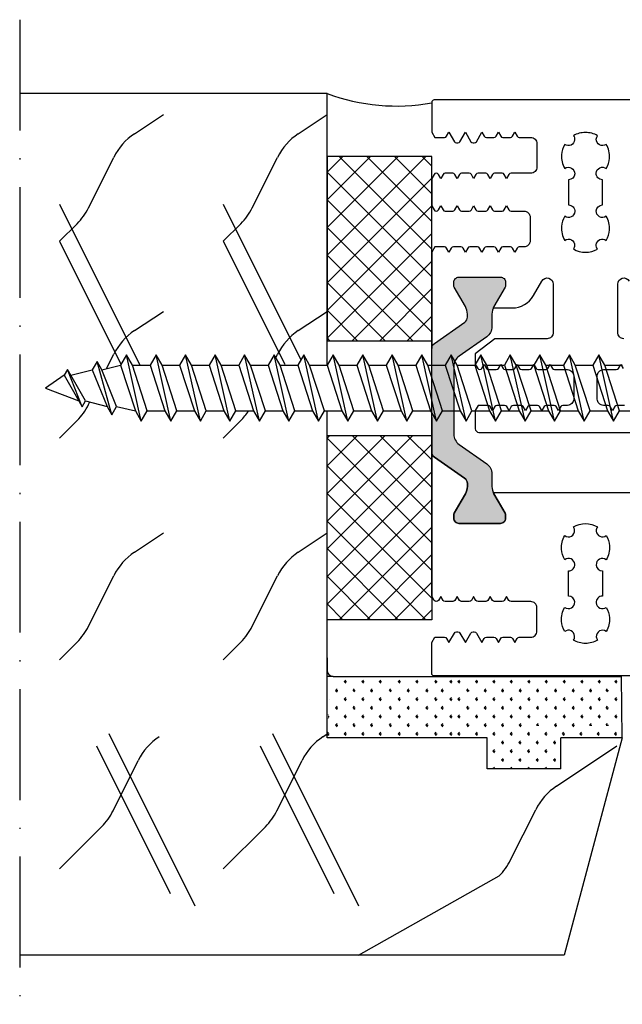
# Model space of a CAD drawing. Units: millimetres. Extents: x 552 to 1410, y 1298 to 2512.
# Drawn here: x 677 to 726, y 1963 to 2043 of the extents above; entities that cross this region are included whole.
import ezdxf

# ---------------------------------------------------------------- set-up
doc = ezdxf.new("R2010")
doc.units = ezdxf.units.MM
doc.linetypes.add('ACAD_ISO10W100', pattern=[18, 12, -3, 0, -3])
for name, color, linetype in [('OF00049', 7, 'Continuous'), ('RAHMEN', 7, 'Continuous'), ('Vollinie', 7, 'Continuous')]:
    doc.layers.add(name, color=color, linetype=linetype)

msp = doc.modelspace()

# ---------------------------------------------------------------- hatches: boundary and pattern name
msp.add_hatch(color=256).paths.add_polyline_path([(710.589, 2016.386, -0.244698), (710.802, 2016.795), (713.489, 2018.676), (713.489, 2019.503), (712.417, 2021.36, -0.305074), (712.433, 2021.594, -0.561127), (712.789, 2022.176), (716.189, 2022.176, -0.561127), (716.545, 2021.594, -0.305074), (716.561, 2021.36), (715.489, 2019.503), (715.489, 2018.156, -0.244698), (715.063, 2017.337), (712.815, 2015.763, 0.244698), (712.389, 2014.944), (712.389, 2009.409, 0.244698), (712.815, 2008.59), (715.063, 2007.016, -0.244698), (715.489, 2006.197), (715.489, 2004.85), (715.993, 2003.976), (716.561, 2002.993, -0.305074), (716.545, 2002.759, -0.561127), (716.189, 2002.176), (712.789, 2002.176, -0.561127), (712.433, 2002.759, -0.305074), (712.417, 2002.993), (712.985, 2003.976), (713.489, 2004.85), (713.489, 2005.415, 0.259961), (713.251, 2005.843), (710.802, 2007.558, -0.244698), (710.589, 2007.967)])
at = {"layer": 'Vollinie'}
h = msp.add_hatch(dxfattribs=at)
h.set_pattern_fill('ANSI37', color=106, scale=0.5, style=0)
h.set_pattern_definition([(45, (20534.987, -12232.1862), (-1.12253202, 1.12253202), []), (135, (20534.987, -12232.1862), (-1.12253202, -1.12253202), [])])
h.paths.add_polyline_path([(702.088, 2031.98), (702.088, 2017.011), (710.589, 2017.011), (710.589, 2031.98)])
h = msp.add_hatch(dxfattribs=at)
h.set_pattern_fill('ANSI37', color=106, scale=0.5, style=0)
h.set_pattern_definition([(315, (20534.987, 16258.516), (-1.12253202, -1.12253202), []), (225, (20534.987, 16258.516), (-1.12253202, 1.12253202), [])])
h.paths.add_polyline_path([(702.088, 1994.349), (702.088, 2009.319), (710.589, 2009.319), (710.589, 1994.349)])

# ---------------------------------------------------------------- linework, layer by layer
for points in [[(735.389, 2036.576), (710.789, 2036.576, 0.414214), (710.589, 2036.376), (710.589, 2033.952), (710.834, 2033.527), (711.628, 2033.527, 0.267949), (711.801, 2033.627), (711.989, 2033.952), (712.432, 2033.183, 0.267949), (712.606, 2033.083), (712.712, 2033.083, 0.267949), (712.885, 2033.183), (713.329, 2033.952), (713.772, 2033.183, 0.267949), (713.946, 2033.083), (714.052, 2033.083, 0.267949), (714.225, 2033.183), (714.669, 2033.952), (714.856, 2033.627, 0.267949), (715.03, 2033.527), (715.648, 2033.527, 0.267949), (715.821, 2033.627), (716.009, 2033.952), (716.196, 2033.627, 0.267949), (716.37, 2033.527), (716.988, 2033.527, 0.267949), (717.161, 2033.627), (717.349, 2033.952), (717.536, 2033.627, 0.267949), (717.71, 2033.527), (718.639, 2033.527, -0.414214), (719.139, 2033.027), (719.139, 2031.127, -0.414214), (718.639, 2030.627), (717.04, 2030.627, 0.267949), (716.866, 2030.527), (716.679, 2030.202), (716.491, 2030.527, 0.267949), (716.318, 2030.627), (715.7, 2030.627, 0.267949), (715.526, 2030.527), (715.339, 2030.202), (715.151, 2030.527, 0.267949), (714.978, 2030.627), (714.36, 2030.627, 0.267949), (714.186, 2030.527), (713.999, 2030.202), (713.811, 2030.527, 0.267949), (713.638, 2030.627), (713.02, 2030.627, 0.267949), (712.846, 2030.527), (712.659, 2030.202), (712.471, 2030.527, 0.267949), (712.298, 2030.627), (711.68, 2030.627, 0.267949), (711.506, 2030.527), (711.319, 2030.202), (711.131, 2030.527, 0.267949), (710.958, 2030.627), (710.955, 2030.627, 0.267949), (710.781, 2030.527), (710.589, 2030.193), (710.589, 2027.977), (710.782, 2027.644, 0.267949), (710.955, 2027.544), (710.958, 2027.544, 0.267949), (711.131, 2027.644), (711.319, 2027.969), (711.507, 2027.644, 0.267949), (711.68, 2027.544), (712.298, 2027.544, 0.267949), (712.471, 2027.644), (712.659, 2027.969), (712.847, 2027.644, 0.267949), (713.02, 2027.544), (713.638, 2027.544, 0.267949), (713.811, 2027.644), (713.999, 2027.969), (714.187, 2027.644, 0.267949), (714.36, 2027.544), (714.978, 2027.544, 0.267949), (715.151, 2027.644), (715.339, 2027.969), (715.527, 2027.644, 0.267949), (715.7, 2027.544), (716.318, 2027.544, 0.267949), (716.491, 2027.644), (716.679, 2027.969), (716.867, 2027.644, 0.267949), (717.04, 2027.544), (718.089, 2027.544, -0.414214), (718.589, 2027.044), (718.589, 2025.144, -0.414214), (718.089, 2024.644), (717.71, 2024.644, 0.267949), (717.537, 2024.544), (717.349, 2024.219), (717.161, 2024.544, 0.267949), (716.988, 2024.644), (716.37, 2024.644, 0.267949), (716.197, 2024.544), (716.009, 2024.219), (715.821, 2024.544, 0.267949), (715.648, 2024.644), (715.03, 2024.644, 0.267949), (714.857, 2024.544), (714.669, 2024.219), (714.481, 2024.544, 0.267949), (714.308, 2024.644), (713.69, 2024.644, 0.267949), (713.517, 2024.544), (713.329, 2024.219), (713.141, 2024.544, 0.267949), (712.968, 2024.644), (712.35, 2024.644, 0.267949), (712.177, 2024.544), (711.989, 2024.219), (711.801, 2024.544, 0.267949), (711.628, 2024.644), (710.834, 2024.644), (710.589, 2024.219), (710.589, 2016.386, -0.244698), (710.802, 2016.795), (713.276, 2018.527, 0.244698), (713.489, 2018.937), (713.489, 2019.182, 0.131652), (713.328, 2019.782), (712.417, 2021.36, -0.131652), (712.389, 2021.465), (712.389, 2021.776, -0.414214), (712.789, 2022.176), (716.189, 2022.176, -0.414214), (716.589, 2021.776), (716.589, 2021.465, -0.131652), (716.561, 2021.36), (715.65, 2019.782, 0.024664), (715.596, 2019.676), (717.122, 2019.676, 0.267949), (718.854, 2020.676), (719.538, 2021.861, -0.773877), (720.471, 2021.603, 0.00411), (720.471, 2021.611), (720.471, 2017.675, -0.414229), (719.971, 2017.175), (715.712, 2017.177), (714.132, 2015.943), (714.132, 2015.095), (714.325, 2014.762, 0.267949), (714.498, 2014.662), (714.501, 2014.662, 0.267949), (714.675, 2014.762), (714.862, 2015.087), (715.05, 2014.762, 0.267949), (715.223, 2014.662), (715.841, 2014.662, 0.267949), (716.015, 2014.762), (716.202, 2015.087), (716.39, 2014.762, 0.267949), (716.563, 2014.662), (717.181, 2014.662, 0.267949), (717.355, 2014.762), (717.542, 2015.087), (717.73, 2014.762, 0.267949), (717.903, 2014.662), (718.521, 2014.662, 0.267949), (718.695, 2014.762), (718.882, 2015.087), (719.07, 2014.762, 0.267949), (719.243, 2014.662), (719.861, 2014.662, 0.267949), (720.035, 2014.762), (720.222, 2015.087), (720.41, 2014.762, 0.267949), (720.583, 2014.662), (721.632, 2014.662, -0.414214), (722.132, 2014.162), (722.132, 2012.262, -0.414214), (721.632, 2011.762), (721.253, 2011.762, 0.267949), (721.08, 2011.662), (720.892, 2011.337), (720.705, 2011.662, 0.267949), (720.531, 2011.762), (719.913, 2011.762, 0.267949), (719.74, 2011.662), (719.552, 2011.337), (719.365, 2011.662, 0.267949), (719.191, 2011.762), (718.573, 2011.762, 0.267949), (718.4, 2011.662), (718.212, 2011.337), (718.025, 2011.662, 0.267949), (717.851, 2011.762), (717.233, 2011.762, 0.267949), (717.06, 2011.662), (716.872, 2011.337), (716.685, 2011.662, 0.267949), (716.511, 2011.762), (715.893, 2011.762, 0.267949), (715.72, 2011.662), (715.532, 2011.337), (715.345, 2011.662, 0.267949), (715.171, 2011.762), (714.378, 2011.762), (714.132, 2011.337), (714.132, 2009.867, 0.414063), (714.432, 2009.567), (731.745, 2009.558, 0.414364)], [(726.208, 2017.175, -0.414229), (725.708, 2017.675), (725.708, 2021.611, -0.767327), (726.641, 2021.861)], [(726.265, 2011.762), (725.646, 2011.762, 0.267949), (725.473, 2011.662), (725.286, 2011.337), (725.098, 2011.662, 0.267949), (724.925, 2011.762), (724.546, 2011.762, -0.414214), (724.046, 2012.262), (724.046, 2014.162, -0.414214), (724.546, 2014.662), (725.595, 2014.662, 0.267949), (725.768, 2014.762), (725.956, 2015.087), (726.143, 2014.762, 0.267949)], [(735.389, 1989.776), (710.789, 1989.776, -0.414214), (710.589, 1989.976), (710.589, 1992.494), (710.835, 1992.919), (711.628, 1992.919, -0.267949), (711.802, 1992.819), (711.989, 1992.494), (712.433, 1993.262, -0.267949), (712.606, 1993.362), (712.712, 1993.362, -0.267949), (712.886, 1993.262), (713.329, 1992.494), (713.773, 1993.262, -0.267949), (713.946, 1993.362), (714.052, 1993.362, -0.267949), (714.226, 1993.262), (714.669, 1992.494), (714.857, 1992.819, -0.267949), (715.03, 1992.919), (715.648, 1992.919, -0.267949), (715.822, 1992.819), (716.009, 1992.494), (716.197, 1992.819, -0.267949), (716.37, 1992.919), (716.988, 1992.919, -0.267949), (717.162, 1992.819), (717.349, 1992.494), (717.537, 1992.819, -0.267949), (717.71, 1992.919), (718.639, 1992.919, 0.414214), (719.139, 1993.419), (719.139, 1995.319, 0.414214), (718.639, 1995.819), (717.04, 1995.819, -0.267949), (716.867, 1995.919), (716.679, 1996.244), (716.492, 1995.919, -0.267949), (716.318, 1995.819), (715.7, 1995.819, -0.267949), (715.527, 1995.919), (715.339, 1996.244), (715.152, 1995.919, -0.267949), (714.978, 1995.819), (714.36, 1995.819, -0.267949), (714.187, 1995.919), (713.999, 1996.244), (713.812, 1995.919, -0.267949), (713.638, 1995.819), (713.02, 1995.819, -0.267949), (712.847, 1995.919), (712.659, 1996.244), (712.472, 1995.919, -0.267949), (712.298, 1995.819), (711.68, 1995.819, -0.267949), (711.507, 1995.919), (711.319, 1996.244), (711.132, 1995.919, -0.2702), (710.957, 1995.819, -0.2702), (710.782, 1995.919), (710.589, 1996.252), (710.589, 2007.967, 0.244698), (710.802, 2007.558), (713.251, 2005.843, -0.259129), (713.489, 2005.416), (713.489, 2005.171, -0.131652), (713.328, 2004.571), (712.985, 2003.976), (712.417, 2002.993, 0.131652), (712.389, 2002.888), (712.389, 2002.576, 0.414214), (712.789, 2002.176), (716.189, 2002.176, 0.414214), (716.589, 2002.576), (716.589, 2002.888, 0.131652), (716.561, 2002.993), (715.993, 2003.976), (715.65, 2004.571, -0.025593), (715.594, 2004.68), (730.584, 2004.68, -0.025593)]]:
    msp.add_lwpolyline(points, format="xyb")
for points in [[(724.773, 2027.13, -0.644931), (723.965, 2027.569, -0.395466), (724.469, 2028.042), (724.469, 2030.093, -0.43566), (723.965, 2030.635, -0.597639), (724.774, 2031.006, 0.11523), (725.035, 2031.853, 0.149954), (724.773, 2032.967, -0.648156), (723.969, 2033.399, -0.147287), (724.07, 2033.67, 0.132515), (723.089, 2033.934, 0.132451), (722.109, 2033.67, -0.182499), (722.209, 2033.331, -0.60073), (721.405, 2032.967, 0.115229), (721.144, 2032.119, 0.149955), (721.405, 2031.006, -0.644931), (722.214, 2030.566, -0.395466), (721.71, 2030.093), (721.71, 2028.042, -0.43566), (722.214, 2027.5, -0.597639), (721.405, 2027.13, 0.11523), (721.144, 2026.282, 0.149954), (721.405, 2025.168, -0.648156), (722.209, 2024.736, -0.147287), (722.109, 2024.466, 0.2697), (724.07, 2024.465, -0.182499), (723.969, 2024.804, -0.60073), (724.774, 2025.168, 0.115229), (725.035, 2026.016, 0.149955)], [(710.802, 2007.558, -0.244698), (710.589, 2007.967), (710.589, 2016.386, -0.244698), (710.802, 2016.795), (713.276, 2018.527, 0.244698), (713.489, 2018.937), (713.489, 2019.182, 0.131652), (713.328, 2019.782), (712.417, 2021.36, -0.131652), (712.389, 2021.465), (712.389, 2021.776, -0.414214), (712.789, 2022.176), (716.189, 2022.176, -0.414214), (716.589, 2021.776), (716.589, 2021.465, -0.131652), (716.561, 2021.36), (715.65, 2019.782, 0.131652), (715.489, 2019.182), (715.489, 2018.156, -0.244698), (715.063, 2017.337), (712.815, 2015.763, 0.244698), (712.389, 2014.944), (712.389, 2009.409, 0.244698), (712.815, 2008.59), (715.063, 2007.016, -0.244698), (715.489, 2006.197), (715.489, 2005.171, 0.131652), (715.65, 2004.571), (715.993, 2003.976), (716.561, 2002.993, -0.131652), (716.589, 2002.888), (716.589, 2002.576, -0.414214), (716.189, 2002.176), (712.789, 2002.176, -0.414214), (712.389, 2002.576), (712.389, 2002.888, -0.131652), (712.417, 2002.993), (712.985, 2003.976), (713.328, 2004.571, 0.131652), (713.489, 2005.171), (713.489, 2005.415, 0.259961), (713.251, 2005.843)], [(724.773, 1999.223, 0.644931), (723.965, 1998.784, 0.395466), (724.469, 1998.311), (724.469, 1996.26, 0.43566), (723.965, 1995.718, 0.597639), (724.774, 1995.347, -0.11523), (725.035, 1994.499, -0.149954), (724.773, 1993.386, 0.648156), (723.969, 1992.953, 0.147287), (724.07, 1992.683, -0.132515), (723.089, 1992.419, -0.132451), (722.109, 1992.683, 0.182499), (722.209, 1993.022, 0.60073), (721.405, 1993.386, -0.115229), (721.144, 1994.233, -0.149955), (721.405, 1995.347, 0.644931), (722.214, 1995.787, 0.395466), (721.71, 1996.26), (721.71, 1998.311, 0.43566), (722.214, 1998.853, 0.597639), (721.405, 1999.223, -0.11523), (721.144, 2000.071, -0.149954), (721.405, 2001.185, 0.648156), (722.209, 2001.617, 0.147287), (722.109, 2001.887, -0.2697), (724.07, 2001.887, 0.182499), (723.969, 2001.549, 0.60073), (724.774, 2001.185, -0.115229), (725.035, 2000.337, -0.149955)]]:
    msp.add_lwpolyline(points, format="xyb", close=True)
at = {"layer": 'OF00049', "color": 0, "linetype": 'Continuous'}
msp.add_line((723.089, 1989.735), (710.789, 1989.735), dxfattribs=at)
at = {"layer": 'RAHMEN', "color": 7, "linetype": 'Continuous'}
for p, q in [((702.088, 2037.097), (677.088, 2037.097)), ((702.088, 2015.025), (702.088, 2037.097)), ((686.429, 2033.834), (688.774, 2035.397)), ((699.743, 2033.834), (702.088, 2035.397)), ((702.086, 2034.235), (702.086, 2035.235)), ((682.687, 2027.823), (684.73, 2031.909)), ((696.001, 2027.823), (698.044, 2031.909)), ((702.086, 2030.735), (702.086, 2030.235)), ((680.324, 2028.097), (686.86, 2015.025)), ((693.638, 2028.097), (699.951, 2015.472)), ((680.324, 2025.097), (681.75, 2026.523)), ((693.638, 2025.097), (695.064, 2026.523)), ((680.324, 2025.097), (685.324, 2015.097)), ((693.638, 2025.097), (698.638, 2015.097)), ((686.429, 2017.834), (688.774, 2019.397)), ((699.743, 2017.834), (702.088, 2019.397)), ((684.148, 2014.746), (684.73, 2015.909)), ((697.853, 2015.527), (698.044, 2015.909)), ((682.687, 2011.823), (682.793, 2012.035)), ((702.088, 1984.735), (702.088, 2011.305)), ((680.324, 2009.097), (681.75, 2010.523)), ((693.638, 2009.097), (695.064, 2010.523)), ((686.429, 1999.834), (688.774, 2001.397)), ((699.743, 1999.834), (702.088, 2001.397)), ((682.687, 1993.823), (684.73, 1997.909)), ((696.001, 1993.823), (698.044, 1997.909)), ((702.086, 1994.735), (702.086, 1995.235)), ((680.324, 1991.097), (681.75, 1992.523)), ((693.638, 1991.097), (695.064, 1992.523)), ((702.086, 1991.235), (702.086, 1990.235)), ((702.586, 1989.735), (726.002, 1989.735)), ((726.077, 1984.735), (726.028, 1989.735)), ((703.482, 1989.314), (703.615, 1989.446)), ((703.482, 1989.314), (703.67, 1989.314)), ((703.482, 1989.314), (703.615, 1989.181)), ((704.897, 1989.314), (705.029, 1989.446)), ((704.897, 1989.314), (705.084, 1989.314)), ((704.897, 1989.314), (705.029, 1989.181)), ((706.311, 1989.314), (706.443, 1989.446)), ((706.311, 1989.314), (706.498, 1989.314)), ((706.311, 1989.314), (706.443, 1989.181)), ((707.851, 1989.314), (707.983, 1989.446)), ((707.851, 1989.314), (708.038, 1989.314)), ((707.851, 1989.314), (707.983, 1989.181)), ((709.291, 1989.314), (709.423, 1989.446)), ((709.291, 1989.314), (709.478, 1989.314)), ((709.291, 1989.314), (709.423, 1989.181)), ((710.83, 1989.314), (710.963, 1989.446)), ((710.83, 1989.314), (711.018, 1989.314)), ((710.83, 1989.314), (710.963, 1989.181)), ((712.07, 1989.314), (712.203, 1989.446)), ((712.07, 1989.314), (712.258, 1989.314)), ((712.07, 1989.314), (712.203, 1989.181)), ((712.725, 1989.314), (712.858, 1989.446)), ((712.725, 1989.314), (712.913, 1989.314)), ((712.725, 1989.314), (712.858, 1989.181)), ((714.139, 1989.314), (714.272, 1989.446)), ((714.139, 1989.314), (714.327, 1989.314)), ((714.139, 1989.314), (714.272, 1989.181)), ((715.553, 1989.314), (715.686, 1989.446)), ((715.553, 1989.314), (715.741, 1989.314)), ((715.553, 1989.314), (715.686, 1989.181)), ((716.968, 1989.314), (717.1, 1989.446)), ((716.968, 1989.314), (717.155, 1989.314)), ((716.968, 1989.314), (717.1, 1989.181)), ((718.401, 1989.314), (718.533, 1989.446)), ((718.401, 1989.314), (718.533, 1989.181)), ((718.401, 1989.314), (718.588, 1989.314)), ((719.815, 1989.314), (719.947, 1989.446)), ((719.815, 1989.314), (719.947, 1989.181)), ((719.815, 1989.314), (720.002, 1989.314)), ((721.28, 1989.314), (721.413, 1989.446)), ((721.28, 1989.314), (721.413, 1989.181)), ((721.28, 1989.314), (721.468, 1989.314)), ((722.713, 1989.314), (722.846, 1989.446)), ((722.713, 1989.314), (722.901, 1989.314)), ((722.713, 1989.314), (722.846, 1989.181)), ((724.127, 1989.314), (724.26, 1989.446)), ((724.127, 1989.314), (724.315, 1989.314)), ((724.127, 1989.314), (724.26, 1989.181)), ((725.468, 1989.314), (725.6, 1989.446)), ((725.468, 1989.314), (725.6, 1989.181)), ((725.468, 1989.314), (725.655, 1989.314)), ((702.775, 1988.607), (702.908, 1988.739)), ((702.775, 1988.607), (702.963, 1988.607)), ((702.775, 1988.607), (702.908, 1988.474)), ((703.482, 1987.9), (703.615, 1988.032)), ((704.19, 1988.607), (704.322, 1988.739)), ((704.19, 1988.607), (704.377, 1988.607)), ((704.19, 1988.607), (704.322, 1988.474)), ((704.897, 1987.9), (705.029, 1988.032)), ((705.604, 1988.607), (705.736, 1988.739)), ((705.604, 1988.607), (705.791, 1988.607)), ((705.604, 1988.607), (705.736, 1988.474)), ((706.311, 1987.9), (706.443, 1988.032)), ((707.144, 1988.607), (707.276, 1988.739)), ((707.144, 1988.607), (707.331, 1988.607)), ((707.144, 1988.607), (707.276, 1988.474)), ((707.851, 1987.9), (707.983, 1988.032)), ((708.583, 1988.607), (708.716, 1988.739)), ((708.583, 1988.607), (708.771, 1988.607)), ((708.583, 1988.607), (708.716, 1988.474)), ((709.291, 1987.9), (709.423, 1988.032)), ((710.123, 1988.607), (710.256, 1988.739)), ((710.123, 1988.607), (710.311, 1988.607)), ((710.123, 1988.607), (710.256, 1988.474)), ((710.83, 1987.9), (710.963, 1988.032)), ((711.363, 1988.607), (711.496, 1988.739)), ((711.363, 1988.607), (711.551, 1988.607)), ((711.363, 1988.607), (711.496, 1988.474)), ((712.07, 1987.9), (712.203, 1988.032)), ((712.725, 1987.9), (712.858, 1988.032)), ((713.432, 1988.607), (713.565, 1988.739)), ((713.432, 1988.607), (713.62, 1988.607)), ((713.432, 1988.607), (713.565, 1988.474)), ((714.139, 1987.9), (714.272, 1988.032)), ((714.846, 1988.607), (714.979, 1988.739)), ((714.846, 1988.607), (715.034, 1988.607)), ((714.846, 1988.607), (714.979, 1988.474)), ((715.553, 1987.9), (715.686, 1988.032)), ((716.261, 1988.607), (716.393, 1988.739)), ((716.261, 1988.607), (716.448, 1988.607)), ((716.261, 1988.607), (716.393, 1988.474)), ((716.968, 1987.9), (717.1, 1988.032)), ((717.688, 1988.607), (717.821, 1988.739)), ((717.688, 1988.607), (717.821, 1988.474)), ((717.688, 1988.607), (717.876, 1988.607)), ((718.401, 1987.9), (718.533, 1988.032)), ((719.108, 1988.607), (719.24, 1988.739)), ((719.108, 1988.607), (719.295, 1988.607)), ((719.108, 1988.607), (719.24, 1988.474)), ((719.815, 1987.9), (719.947, 1988.032)), ((720.573, 1988.607), (720.706, 1988.739)), ((720.573, 1988.607), (720.706, 1988.474)), ((720.573, 1988.607), (720.761, 1988.607)), ((721.28, 1987.9), (721.413, 1988.032)), ((722.001, 1988.607), (722.134, 1988.739)), ((722.001, 1988.607), (722.189, 1988.607)), ((722.001, 1988.607), (722.134, 1988.474)), ((722.713, 1987.9), (722.846, 1988.032)), ((723.42, 1988.607), (723.553, 1988.739)), ((723.42, 1988.607), (723.608, 1988.607)), ((723.42, 1988.607), (723.553, 1988.474)), ((724.127, 1987.9), (724.26, 1988.032)), ((724.761, 1988.607), (724.893, 1988.739)), ((724.761, 1988.607), (724.893, 1988.474)), ((724.761, 1988.607), (724.948, 1988.607)), ((725.468, 1987.9), (725.6, 1988.032)), ((702.246, 1987.9), (702.256, 1987.9)), ((702.775, 1987.192), (702.908, 1987.325)), ((703.482, 1987.9), (703.67, 1987.9)), ((703.482, 1987.9), (703.615, 1987.767)), ((704.19, 1987.192), (704.322, 1987.325)), ((704.897, 1987.9), (705.084, 1987.9)), ((704.897, 1987.9), (705.029, 1987.767)), ((705.604, 1987.192), (705.736, 1987.325)), ((706.311, 1987.9), (706.498, 1987.9)), ((706.311, 1987.9), (706.443, 1987.767)), ((707.144, 1987.192), (707.276, 1987.325)), ((707.851, 1987.9), (708.038, 1987.9)), ((707.851, 1987.9), (707.983, 1987.767)), ((708.583, 1987.192), (708.716, 1987.325)), ((709.291, 1987.9), (709.478, 1987.9)), ((709.291, 1987.9), (709.423, 1987.767)), ((710.123, 1987.192), (710.256, 1987.325)), ((710.83, 1987.9), (711.018, 1987.9)), ((710.83, 1987.9), (710.963, 1987.767)), ((711.363, 1987.192), (711.496, 1987.325)), ((712.07, 1987.9), (712.258, 1987.9)), ((712.07, 1987.9), (712.203, 1987.767)), ((712.725, 1987.9), (712.913, 1987.9)), ((712.725, 1987.9), (712.858, 1987.767)), ((713.432, 1987.192), (713.565, 1987.325)), ((714.139, 1987.9), (714.327, 1987.9)), ((714.139, 1987.9), (714.272, 1987.767)), ((714.846, 1987.192), (714.979, 1987.325)), ((715.553, 1987.9), (715.741, 1987.9)), ((715.553, 1987.9), (715.686, 1987.767)), ((716.261, 1987.192), (716.393, 1987.325)), ((716.968, 1987.9), (717.155, 1987.9)), ((716.968, 1987.9), (717.1, 1987.767)), ((717.688, 1987.192), (717.821, 1987.325)), ((718.401, 1987.9), (718.533, 1987.767)), ((718.401, 1987.9), (718.588, 1987.9)), ((719.108, 1987.192), (719.24, 1987.325)), ((719.815, 1987.9), (719.947, 1987.767)), ((719.815, 1987.9), (720.002, 1987.9)), ((720.573, 1987.192), (720.706, 1987.325)), ((721.28, 1987.9), (721.413, 1987.767)), ((721.28, 1987.9), (721.468, 1987.9)), ((722.001, 1987.192), (722.134, 1987.325)), ((722.713, 1987.9), (722.901, 1987.9)), ((722.713, 1987.9), (722.846, 1987.767)), ((723.42, 1987.192), (723.553, 1987.325)), ((724.127, 1987.9), (724.315, 1987.9)), ((724.127, 1987.9), (724.26, 1987.767)), ((724.761, 1987.192), (724.893, 1987.325)), ((725.468, 1987.9), (725.6, 1987.767)), ((725.468, 1987.9), (725.655, 1987.9)), ((702.176, 1986.485), (702.256, 1986.485)), ((702.181, 1986.599), (702.201, 1986.618)), ((702.775, 1987.192), (702.963, 1987.192)), ((702.775, 1987.192), (702.908, 1987.06)), ((703.482, 1986.485), (703.615, 1986.618)), ((703.482, 1986.485), (703.67, 1986.485)), ((703.482, 1986.485), (703.615, 1986.353)), ((704.19, 1987.192), (704.377, 1987.192)), ((704.19, 1987.192), (704.322, 1987.06)), ((704.897, 1986.485), (705.029, 1986.618)), ((704.897, 1986.485), (705.084, 1986.485)), ((704.897, 1986.485), (705.029, 1986.353)), ((705.604, 1987.192), (705.791, 1987.192)), ((705.604, 1987.192), (705.736, 1987.06)), ((706.311, 1986.485), (706.443, 1986.618)), ((706.311, 1986.485), (706.498, 1986.485)), ((706.311, 1986.485), (706.443, 1986.353)), ((707.144, 1987.192), (707.331, 1987.192)), ((707.144, 1987.192), (707.276, 1987.06)), ((707.851, 1986.485), (707.983, 1986.618)), ((707.851, 1986.485), (708.038, 1986.485)), ((707.851, 1986.485), (707.983, 1986.353)), ((708.583, 1987.192), (708.771, 1987.192)), ((708.583, 1987.192), (708.716, 1987.06)), ((709.291, 1986.485), (709.423, 1986.618)), ((709.291, 1986.485), (709.478, 1986.485)), ((709.291, 1986.485), (709.423, 1986.353)), ((710.123, 1987.192), (710.311, 1987.192)), ((710.123, 1987.192), (710.256, 1987.06)), ((710.83, 1986.485), (710.963, 1986.618)), ((710.83, 1986.485), (711.018, 1986.485)), ((710.83, 1986.485), (710.963, 1986.353)), ((711.363, 1987.192), (711.551, 1987.192)), ((711.363, 1987.192), (711.496, 1987.06)), ((712.07, 1986.485), (712.203, 1986.618)), ((712.07, 1986.485), (712.258, 1986.485)), ((712.07, 1986.485), (712.203, 1986.353)), ((712.725, 1986.485), (712.858, 1986.618)), ((712.725, 1986.485), (712.913, 1986.485)), ((712.725, 1986.485), (712.858, 1986.353)), ((713.432, 1987.192), (713.62, 1987.192)), ((713.432, 1987.192), (713.565, 1987.06)), ((714.139, 1986.485), (714.272, 1986.618)), ((714.139, 1986.485), (714.327, 1986.485)), ((714.139, 1986.485), (714.272, 1986.353)), ((714.846, 1987.192), (715.034, 1987.192)), ((714.846, 1987.192), (714.979, 1987.06)), ((715.553, 1986.485), (715.686, 1986.618)), ((715.553, 1986.485), (715.741, 1986.485)), ((715.553, 1986.485), (715.686, 1986.353)), ((716.261, 1987.192), (716.448, 1987.192)), ((716.261, 1987.192), (716.393, 1987.06)), ((716.968, 1986.485), (717.1, 1986.618)), ((716.968, 1986.485), (717.155, 1986.485)), ((716.968, 1986.485), (717.1, 1986.353)), ((717.688, 1987.192), (717.821, 1987.06)), ((717.688, 1987.192), (717.876, 1987.192)), ((718.401, 1986.485), (718.533, 1986.618)), ((718.401, 1986.485), (718.533, 1986.353)), ((718.401, 1986.485), (718.588, 1986.485)), ((719.108, 1987.192), (719.295, 1987.192)), ((719.108, 1987.192), (719.24, 1987.06)), ((719.815, 1986.485), (719.947, 1986.618)), ((719.815, 1986.485), (719.947, 1986.353)), ((719.815, 1986.485), (720.002, 1986.485)), ((720.573, 1987.192), (720.706, 1987.06)), ((720.573, 1987.192), (720.761, 1987.192)), ((721.28, 1986.485), (721.413, 1986.618)), ((721.28, 1986.485), (721.413, 1986.353)), ((721.28, 1986.485), (721.468, 1986.485)), ((722.001, 1987.192), (722.189, 1987.192)), ((722.001, 1987.192), (722.134, 1987.06)), ((722.713, 1986.485), (722.846, 1986.618)), ((722.713, 1986.485), (722.901, 1986.485)), ((722.713, 1986.485), (722.846, 1986.353)), ((723.42, 1987.192), (723.608, 1987.192)), ((723.42, 1987.192), (723.553, 1987.06)), ((724.127, 1986.485), (724.26, 1986.618)), ((724.127, 1986.485), (724.315, 1986.485)), ((724.127, 1986.485), (724.26, 1986.353)), ((724.761, 1987.192), (724.893, 1987.06)), ((724.761, 1987.192), (724.948, 1987.192)), ((725.468, 1986.485), (725.6, 1986.618)), ((725.468, 1986.485), (725.6, 1986.353)), ((725.468, 1986.485), (725.655, 1986.485)), ((702.171, 1986.383), (702.201, 1986.353)), ((702.775, 1985.778), (702.908, 1985.911)), ((702.775, 1985.778), (702.963, 1985.778)), ((702.775, 1985.778), (702.908, 1985.646)), ((704.19, 1985.778), (704.322, 1985.911)), ((704.19, 1985.778), (704.377, 1985.778)), ((704.19, 1985.778), (704.322, 1985.646)), ((705.604, 1985.778), (705.736, 1985.911)), ((705.604, 1985.778), (705.791, 1985.778)), ((705.604, 1985.778), (705.736, 1985.646)), ((707.144, 1985.778), (707.276, 1985.911)), ((707.144, 1985.778), (707.331, 1985.778)), ((707.144, 1985.778), (707.276, 1985.646)), ((708.583, 1985.778), (708.716, 1985.911)), ((708.583, 1985.778), (708.771, 1985.778)), ((708.583, 1985.778), (708.716, 1985.646)), ((710.123, 1985.778), (710.256, 1985.911)), ((710.123, 1985.778), (710.311, 1985.778)), ((710.123, 1985.778), (710.256, 1985.646)), ((711.363, 1985.778), (711.496, 1985.911)), ((711.363, 1985.778), (711.551, 1985.778)), ((711.363, 1985.778), (711.496, 1985.646)), ((713.432, 1985.778), (713.565, 1985.911)), ((713.432, 1985.778), (713.62, 1985.778)), ((713.432, 1985.778), (713.565, 1985.646)), ((714.846, 1985.778), (714.979, 1985.911)), ((714.846, 1985.778), (715.034, 1985.778)), ((714.846, 1985.778), (714.979, 1985.646)), ((716.261, 1985.778), (716.393, 1985.911)), ((716.261, 1985.778), (716.448, 1985.778)), ((716.261, 1985.778), (716.393, 1985.646)), ((717.688, 1985.778), (717.821, 1985.911)), ((717.688, 1985.778), (717.821, 1985.646)), ((717.688, 1985.778), (717.876, 1985.778)), ((719.108, 1985.778), (719.24, 1985.911)), ((719.108, 1985.778), (719.295, 1985.778)), ((720.573, 1985.778), (720.706, 1985.911)), ((720.573, 1985.778), (720.706, 1985.646)), ((720.573, 1985.778), (720.761, 1985.778)), ((722.001, 1985.778), (722.134, 1985.911)), ((722.001, 1985.778), (722.189, 1985.778)), ((722.001, 1985.778), (722.134, 1985.646)), ((723.42, 1985.778), (723.553, 1985.911)), ((723.42, 1985.778), (723.608, 1985.778)), ((724.761, 1985.778), (724.893, 1985.911)), ((724.761, 1985.778), (724.948, 1985.778)), ((684.324, 1985.097), (691.324, 1971.097)), ((697.638, 1985.097), (704.638, 1971.097)), ((701.743, 1984.834), (702.088, 1985.064)), ((702.103, 1985.036), (702.201, 1984.939)), ((702.105, 1985.071), (702.256, 1985.071)), ((702.107, 1985.11), (702.201, 1985.204)), ((703.482, 1985.071), (703.615, 1985.204)), ((703.482, 1985.071), (703.67, 1985.071)), ((703.482, 1985.071), (703.615, 1984.939)), ((704.897, 1985.071), (705.029, 1985.204)), ((704.897, 1985.071), (705.084, 1985.071)), ((704.897, 1985.071), (705.029, 1984.939)), ((706.311, 1985.071), (706.443, 1985.204)), ((706.311, 1985.071), (706.498, 1985.071)), ((706.311, 1985.071), (706.443, 1984.939)), ((707.851, 1985.071), (707.983, 1985.204)), ((707.851, 1985.071), (708.038, 1985.071)), ((707.851, 1985.071), (707.983, 1984.939)), ((709.291, 1985.071), (709.423, 1985.204)), ((709.291, 1985.071), (709.478, 1985.071)), ((709.291, 1985.071), (709.423, 1984.939)), ((710.83, 1985.071), (710.963, 1985.204)), ((710.83, 1985.071), (711.018, 1985.071)), ((710.83, 1985.071), (710.963, 1984.939)), ((712.07, 1985.071), (712.203, 1985.204)), ((712.07, 1985.071), (712.258, 1985.071)), ((712.07, 1985.071), (712.203, 1984.939)), ((712.725, 1985.071), (712.858, 1985.204)), ((712.725, 1985.071), (712.913, 1985.071)), ((712.725, 1985.071), (712.858, 1984.939)), ((714.139, 1985.071), (714.272, 1985.204)), ((714.139, 1985.071), (714.327, 1985.071)), ((714.139, 1985.071), (714.272, 1984.939)), ((715.553, 1985.071), (715.686, 1985.204)), ((715.553, 1985.071), (715.741, 1985.071)), ((715.553, 1985.071), (715.686, 1984.939)), ((716.968, 1985.071), (717.1, 1985.204)), ((716.968, 1985.071), (717.155, 1985.071)), ((716.968, 1985.071), (717.1, 1984.939)), ((718.382, 1985.071), (718.514, 1985.204)), ((718.382, 1985.071), (718.569, 1985.071)), ((718.382, 1985.071), (718.514, 1984.939)), ((719.796, 1985.071), (719.929, 1985.204)), ((719.796, 1985.071), (719.984, 1985.071)), ((719.796, 1985.071), (719.929, 1984.939)), ((721.21, 1985.071), (721.343, 1985.204)), ((721.21, 1985.071), (721.398, 1985.071)), ((721.21, 1985.071), (721.343, 1984.939)), ((722.625, 1985.071), (722.757, 1985.204)), ((722.625, 1985.071), (722.812, 1985.071)), ((722.625, 1985.071), (722.757, 1984.939)), ((724.039, 1985.071), (724.171, 1985.204)), ((724.039, 1985.071), (724.226, 1985.071)), ((724.039, 1985.071), (724.171, 1984.939)), ((725.453, 1985.071), (725.586, 1985.204)), ((725.453, 1985.071), (725.64, 1985.071)), ((725.453, 1985.071), (725.586, 1984.939)), ((683.324, 1984.097), (689.324, 1972.097)), ((696.638, 1984.097), (702.638, 1972.097)), ((715.088, 1984.735), (702.088, 1984.735)), ((715.088, 1982.235), (715.088, 1984.735)), ((716.261, 1984.364), (716.393, 1984.497)), ((716.261, 1984.364), (716.448, 1984.364)), ((716.261, 1984.364), (716.393, 1984.231)), ((717.675, 1984.364), (717.807, 1984.497)), ((717.675, 1984.364), (717.862, 1984.364)), ((717.675, 1984.364), (717.807, 1984.231)), ((719.089, 1984.364), (719.222, 1984.497)), ((719.089, 1984.364), (719.277, 1984.364)), ((719.089, 1984.364), (719.222, 1984.231)), ((720.503, 1984.364), (720.636, 1984.497)), ((720.503, 1984.364), (720.691, 1984.364)), ((720.503, 1984.364), (720.636, 1984.231)), ((720.743, 1980.834), (725.638, 1984.097)), ((726.077, 1984.735), (721.088, 1984.735)), ((721.088, 1982.235), (721.088, 1984.735)), ((726.077, 1984.735), (721.351, 1967.097)), ((715.553, 1983.657), (715.686, 1983.79)), ((715.553, 1983.657), (715.741, 1983.657)), ((715.553, 1983.657), (715.686, 1983.524)), ((716.968, 1983.657), (717.1, 1983.79)), ((716.968, 1983.657), (717.155, 1983.657)), ((716.968, 1983.657), (717.1, 1983.524)), ((718.382, 1983.657), (718.514, 1983.79)), ((718.382, 1983.657), (718.569, 1983.657)), ((718.382, 1983.657), (718.514, 1983.524)), ((719.796, 1983.657), (719.929, 1983.79)), ((719.796, 1983.657), (719.984, 1983.657)), ((719.796, 1983.657), (719.929, 1983.524)), ((684.687, 1978.823), (686.73, 1982.909)), ((698.001, 1978.823), (700.044, 1982.909)), ((716.261, 1982.95), (716.393, 1983.082)), ((716.261, 1982.95), (716.448, 1982.95)), ((716.261, 1982.95), (716.393, 1982.817)), ((717.675, 1982.95), (717.807, 1983.082)), ((717.675, 1982.95), (717.862, 1982.95)), ((717.675, 1982.95), (717.807, 1982.817)), ((719.089, 1982.95), (719.222, 1983.082)), ((719.089, 1982.95), (719.277, 1982.95)), ((719.089, 1982.95), (719.222, 1982.817)), ((720.503, 1982.95), (720.636, 1983.082)), ((720.503, 1982.95), (720.691, 1982.95)), ((720.503, 1982.95), (720.636, 1982.817)), ((721.088, 1982.235), (715.088, 1982.235)), ((715.553, 1982.243), (715.686, 1982.375)), ((715.553, 1982.243), (715.741, 1982.243)), ((715.553, 1982.243), (715.561, 1982.235)), ((716.968, 1982.243), (717.1, 1982.375)), ((716.968, 1982.243), (717.155, 1982.243)), ((716.968, 1982.243), (716.975, 1982.235)), ((718.382, 1982.243), (718.514, 1982.375)), ((718.382, 1982.243), (718.569, 1982.243)), ((718.382, 1982.243), (718.389, 1982.235)), ((719.796, 1982.243), (719.929, 1982.375)), ((719.796, 1982.243), (719.984, 1982.243)), ((719.796, 1982.243), (719.803, 1982.235)), ((717.001, 1974.823), (719.044, 1978.909)), ((680.324, 1974.097), (683.75, 1977.523)), ((693.638, 1974.097), (697.064, 1977.523)), ((704.638, 1967.097), (716.064, 1973.523)), ((721.351, 1967.097), (677.088, 1967.097))]:
    msp.add_line(p, q, dxfattribs=at)
at = {"layer": 'RAHMEN', "color": 7}
msp.add_line((702.586, 1989.735), (702.086, 1989.735), dxfattribs=at)
at = {"layer": 'RAHMEN', "color": 7, "linetype": 'Continuous'}
for centre, radius, start, end in [((689.202, 2029.673), 5, 123.69007, 153.43495), ((702.517, 2029.673), 5, 123.69007, 153.43495), ((678.215, 2030.059), 5, 315, 333.43495), ((691.529, 2030.059), 5, 315, 333.43495), ((689.202, 2013.673), 5, 123.69007, 153.43495), ((702.517, 2013.673), 5, 123.69007, 153.43495), ((678.215, 2014.059), 5, 315, 333.43495), ((691.529, 2014.059), 5, 315, 326.57951), ((689.202, 1995.673), 5, 123.69007, 153.43495), ((702.517, 1995.673), 5, 123.69007, 153.43495), ((678.215, 1996.059), 5, 315, 333.43495), ((691.529, 1996.059), 5, 315, 333.43495), ((702.586, 1990.235), 0.5, 180.00093, 269.99907), ((691.202, 1980.673), 5, 123.69007, 153.43495), ((704.517, 1980.673), 5, 123.69007, 153.43495), ((723.517, 1976.673), 5, 123.69007, 153.43495), ((680.215, 1981.059), 5, 315, 333.43495), ((693.529, 1981.059), 5, 315, 333.43495), ((712.529, 1977.059), 5, 315, 333.43495)]:
    msp.add_arc(centre, radius, start, end, dxfattribs=at)
at = {"layer": 'Vollinie', "linetype": 'ACAD_ISO10W100', "ltscale": 0.75}
msp.add_line((677.088, 2043.097), (677.088, 1963.097), dxfattribs=at)
at = {"layer": 'Vollinie', "color": 106}
for p, q in [((710.589, 2003.374), (710.589, 2018.374)), ((710.589, 2014.685), (710.589, 2017.285)), ((683.378, 2015.325), (682.99, 2014.653)), ((684.578, 2011.005), (683.378, 2015.325)), ((683.766, 2014.653), (683.378, 2015.325)), ((685.778, 2015.865), (685.293, 2015.025)), ((686.978, 2010.465), (685.778, 2015.865)), ((686.263, 2015.025), (685.778, 2015.865)), ((688.178, 2015.865), (687.693, 2015.025)), ((689.378, 2010.465), (688.178, 2015.865)), ((688.663, 2015.025), (688.178, 2015.865)), ((690.578, 2015.865), (690.093, 2015.025)), ((691.063, 2015.025), (690.578, 2015.865)), ((691.778, 2010.465), (690.578, 2015.865)), ((692.978, 2015.865), (692.493, 2015.025)), ((694.178, 2010.465), (692.978, 2015.865)), ((693.463, 2015.025), (692.978, 2015.865)), ((695.378, 2015.865), (694.893, 2015.025)), ((696.578, 2010.465), (695.378, 2015.865)), ((695.863, 2015.025), (695.378, 2015.865)), ((697.778, 2015.865), (697.293, 2015.025)), ((698.263, 2015.025), (697.778, 2015.865)), ((698.978, 2010.465), (697.778, 2015.865)), ((700.178, 2015.865), (699.693, 2015.025)), ((701.378, 2010.465), (700.178, 2015.865)), ((700.663, 2015.025), (700.178, 2015.865)), ((702.578, 2015.865), (702.093, 2015.025)), ((703.778, 2010.465), (702.578, 2015.865)), ((703.063, 2015.025), (702.578, 2015.865)), ((704.978, 2015.865), (704.493, 2015.025)), ((706.178, 2010.465), (704.978, 2015.865)), ((705.463, 2015.025), (704.978, 2015.865)), ((707.378, 2015.865), (706.893, 2015.025)), ((708.578, 2010.465), (707.378, 2015.865)), ((707.863, 2015.025), (707.378, 2015.865)), ((709.778, 2015.865), (709.293, 2015.025)), ((710.978, 2010.465), (709.778, 2015.865)), ((710.263, 2015.025), (709.778, 2015.865)), ((712.178, 2015.865), (711.693, 2015.025)), ((713.378, 2010.465), (712.178, 2015.865)), ((712.663, 2015.025), (712.178, 2015.865)), ((714.578, 2015.865), (714.093, 2015.025)), ((715.778, 2010.465), (714.578, 2015.865)), ((715.063, 2015.025), (714.578, 2015.865)), ((716.978, 2015.865), (716.493, 2015.025)), ((718.178, 2010.465), (716.978, 2015.865)), ((717.463, 2015.025), (716.978, 2015.865)), ((719.378, 2015.865), (718.893, 2015.025)), ((720.578, 2010.465), (719.378, 2015.865)), ((719.863, 2015.025), (719.378, 2015.865)), ((721.778, 2015.865), (721.293, 2015.025)), ((722.978, 2010.465), (721.778, 2015.865)), ((722.263, 2015.025), (721.778, 2015.865)), ((724.178, 2015.865), (723.693, 2015.025)), ((725.378, 2010.465), (724.178, 2015.865)), ((724.663, 2015.025), (724.178, 2015.865)), ((680.978, 2014.677), (680.706, 2014.207)), ((682.178, 2011.653), (680.978, 2014.677)), ((681.25, 2014.207), (680.978, 2014.677)), ((681.25, 2014.207), (682.99, 2014.653)), ((682.99, 2014.653), (684.19, 2011.677)), ((683.766, 2014.653), (685.293, 2015.025)), ((684.966, 2011.677), (683.766, 2014.653)), ((685.293, 2015.025), (686.493, 2011.305)), ((687.463, 2011.305), (686.263, 2015.025)), ((686.263, 2015.025), (687.693, 2015.025)), ((687.693, 2015.025), (688.893, 2011.305)), ((689.863, 2011.305), (688.663, 2015.025)), ((688.663, 2015.025), (690.093, 2015.025)), ((690.093, 2015.025), (691.293, 2011.305)), ((692.263, 2011.305), (691.063, 2015.025)), ((691.063, 2015.025), (692.493, 2015.025)), ((692.493, 2015.025), (693.693, 2011.305)), ((694.663, 2011.305), (693.463, 2015.025)), ((693.463, 2015.025), (694.893, 2015.025)), ((694.893, 2015.025), (696.093, 2011.305)), ((697.063, 2011.305), (695.863, 2015.025)), ((695.863, 2015.025), (697.293, 2015.025)), ((697.293, 2015.025), (698.493, 2011.305)), ((699.463, 2011.305), (698.263, 2015.025)), ((698.263, 2015.025), (699.693, 2015.025)), ((699.693, 2015.025), (700.893, 2011.305)), ((701.863, 2011.305), (700.663, 2015.025)), ((700.663, 2015.025), (702.093, 2015.025)), ((702.093, 2015.025), (703.293, 2011.305)), ((704.263, 2011.305), (703.063, 2015.025)), ((703.063, 2015.025), (704.493, 2015.025)), ((704.493, 2015.025), (705.693, 2011.305)), ((706.663, 2011.305), (705.463, 2015.025)), ((705.463, 2015.025), (706.893, 2015.025)), ((706.893, 2015.025), (708.093, 2011.305)), ((709.063, 2011.305), (707.863, 2015.025)), ((707.863, 2015.025), (709.293, 2015.025)), ((709.293, 2015.025), (710.493, 2011.305)), ((711.463, 2011.305), (710.263, 2015.025)), ((710.263, 2015.025), (711.693, 2015.025)), ((711.693, 2015.025), (712.893, 2011.305)), ((713.863, 2011.305), (712.663, 2015.025)), ((712.663, 2015.025), (714.093, 2015.025)), ((714.093, 2015.025), (715.293, 2011.305)), ((716.263, 2011.305), (715.063, 2015.025)), ((715.063, 2015.025), (716.493, 2015.025)), ((716.493, 2015.025), (717.693, 2011.305)), ((717.463, 2015.025), (718.893, 2015.025)), ((718.663, 2011.305), (717.463, 2015.025)), ((718.893, 2015.025), (720.093, 2011.305)), ((721.063, 2011.305), (719.863, 2015.025)), ((719.863, 2015.025), (721.293, 2015.025)), ((721.293, 2015.025), (722.493, 2011.305)), ((723.463, 2011.305), (722.263, 2015.025)), ((722.263, 2015.025), (723.693, 2015.025)), ((723.693, 2015.025), (724.893, 2011.305)), ((724.663, 2015.025), (726.093, 2015.025)), ((725.863, 2011.305), (724.663, 2015.025)), ((680.706, 2014.207), (679.178, 2013.165)), ((680.706, 2014.207), (681.906, 2012.123)), ((682.45, 2012.123), (681.25, 2014.207)), ((679.178, 2013.165), (681.906, 2012.123)), ((681.906, 2012.123), (682.178, 2011.653)), ((682.178, 2011.653), (682.45, 2012.123)), ((682.45, 2012.123), (684.19, 2011.677)), ((684.19, 2011.677), (684.578, 2011.005)), ((684.578, 2011.005), (684.966, 2011.677)), ((684.966, 2011.677), (686.493, 2011.305)), ((686.493, 2011.305), (686.978, 2010.465)), ((686.978, 2010.465), (687.463, 2011.305)), ((687.463, 2011.305), (688.893, 2011.305)), ((688.893, 2011.305), (689.378, 2010.465)), ((689.378, 2010.465), (689.863, 2011.305)), ((689.863, 2011.305), (691.293, 2011.305)), ((691.293, 2011.305), (691.778, 2010.465)), ((691.778, 2010.465), (692.263, 2011.305)), ((692.263, 2011.305), (693.693, 2011.305)), ((693.693, 2011.305), (694.178, 2010.465)), ((694.178, 2010.465), (694.663, 2011.305)), ((694.663, 2011.305), (696.093, 2011.305)), ((696.093, 2011.305), (696.578, 2010.465)), ((696.578, 2010.465), (697.063, 2011.305)), ((697.063, 2011.305), (698.493, 2011.305)), ((698.493, 2011.305), (698.978, 2010.465)), ((698.978, 2010.465), (699.463, 2011.305)), ((699.463, 2011.305), (700.893, 2011.305)), ((700.893, 2011.305), (701.378, 2010.465)), ((701.378, 2010.465), (701.863, 2011.305)), ((701.863, 2011.305), (703.293, 2011.305)), ((703.293, 2011.305), (703.778, 2010.465)), ((703.778, 2010.465), (704.263, 2011.305)), ((704.263, 2011.305), (705.693, 2011.305)), ((705.693, 2011.305), (706.178, 2010.465)), ((706.178, 2010.465), (706.663, 2011.305)), ((706.663, 2011.305), (708.093, 2011.305)), ((708.093, 2011.305), (708.578, 2010.465)), ((708.578, 2010.465), (709.063, 2011.305)), ((709.063, 2011.305), (710.493, 2011.305)), ((710.493, 2011.305), (710.978, 2010.465)), ((710.978, 2010.465), (711.463, 2011.305)), ((711.463, 2011.305), (712.893, 2011.305)), ((712.893, 2011.305), (713.378, 2010.465)), ((713.378, 2010.465), (713.863, 2011.305)), ((713.863, 2011.305), (715.293, 2011.305)), ((715.293, 2011.305), (715.778, 2010.465)), ((715.778, 2010.465), (716.263, 2011.305)), ((716.263, 2011.305), (717.693, 2011.305)), ((717.693, 2011.305), (718.178, 2010.465)), ((718.178, 2010.465), (718.663, 2011.305)), ((718.663, 2011.305), (720.093, 2011.305)), ((720.093, 2011.305), (720.578, 2010.465)), ((720.578, 2010.465), (721.063, 2011.305)), ((721.063, 2011.305), (722.493, 2011.305)), ((722.493, 2011.305), (722.978, 2010.465)), ((722.978, 2010.465), (723.463, 2011.305)), ((723.463, 2011.305), (724.893, 2011.305)), ((724.893, 2011.305), (725.378, 2010.465)), ((725.378, 2010.465), (725.863, 2011.305)), ((725.863, 2011.305), (727.293, 2011.305)), ((710.589, 2010.786), (710.589, 2008.186))]:
    msp.add_line(p, q, dxfattribs=at)
for points in [[(702.088, 2031.98), (702.088, 2017.011), (710.589, 2017.011), (710.589, 2031.98), (702.088, 2031.98)], [(702.088, 1994.349), (702.088, 2009.319), (710.589, 2009.319), (710.589, 1994.349), (702.088, 1994.349)]]:
    msp.add_lwpolyline(points, dxfattribs=at)
at = {"layer": 'Vollinie', "color": 7, "linetype": 'Continuous'}
msp.add_arc((707.73, 2052.252), 16.171, 249.57995, 280.18112, dxfattribs=at)

doc.saveas('drawing.dxf')
